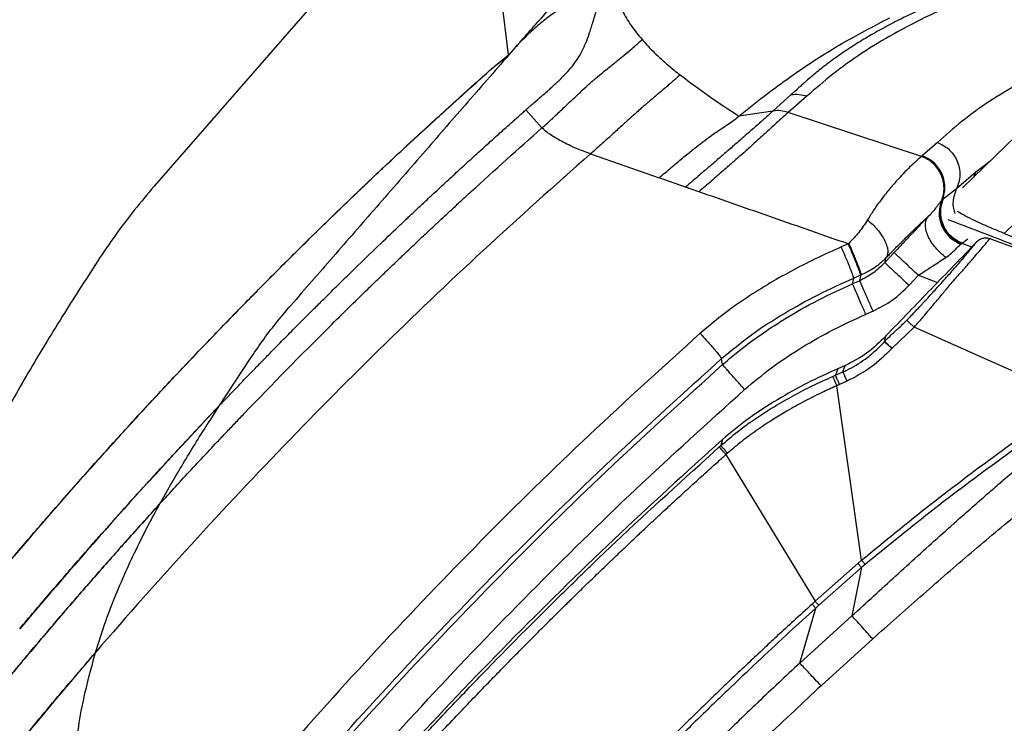
# Model space of a CAD drawing. Extents: x 943 to 1030, y 781 to 934.
# Drawn here: x 947 to 955, y 823 to 829 of the extents above; entities that cross this region are included whole.
import ezdxf

# ---------------------------------------------------------------- set-up
doc = ezdxf.new("R2010")
doc.units = 0
doc.header["$MEASUREMENT"] = 0
doc.layers.add('1', color=4, linetype='Continuous')

# ---------------------------------------------------------------- blocks, each defined once
blk = doc.blocks.new('2024 ARIA HL')
at = {"layer": '1', "color": 3, "linetype": 'Continuous', "lineweight": 25}
for p, q in [((8.3115, 24.9285), (7.5155, 31.5153)), ((8.0694, 26.9293), (5.3789, 23.8413)), ((8.3115, 24.9285), (8.0694, 26.9293)), ((8.1541, 24.7981), (8.3115, 24.9285)), ((8.1541, 24.7981), (8.3115, 24.9285)), ((8.3673, 24.9894), (8.313, 24.9273)), ((10.6504, 24.5999), (10.5002, 24.4653)), ((10.2171, 24.422), (10.3819, 24.5548)), ((10.779, 24.5865), (10.6246, 24.4519)), ((8.5876, 24.3241), (8.4545, 24.4733)), ((10.4975, 24.4628), (10.2171, 24.422)), ((11.727, 24.0877), (10.6246, 24.4519)), ((12.6005, 24.3475), (12.0678, 23.8271)), ((11.8589, 24.2032), (11.7339, 24.0938)), ((8.9886, 24.1085), (9.5564, 23.9104)), ((11.727, 24.0877), (11.7339, 24.0938)), ((12.2918, 24.0459), (12.1768, 23.9572)), ((12.1768, 23.9572), (12.0167, 23.8213)), ((12.1598, 23.9169), (12.1767, 23.9572)), ((9.775, 23.8341), (9.5564, 23.9104)), ((9.8845, 23.7959), (9.775, 23.8341)), ((12.0167, 23.8213), (11.9076, 23.7343)), ((11.8926, 23.7203), (11.9, 23.7277)), ((11.9, 23.7277), (11.9076, 23.7343)), ((12.112, 23.4033), (12.064, 23.369)), ((11.1223, 23.3642), (11.0641, 23.339)), ((11.1223, 23.3642), (11.1279, 23.3692)), ((12.0515, 23.3617), (12.0578, 23.3661)), ((12.064, 23.369), (12.0578, 23.3661)), ((12.1425, 23.3379), (12.064, 23.369)), ((11.5011, 23.2927), (11.4237, 23.2102)), ((11.4308, 23.2454), (11.4237, 23.2102)), ((11.1555, 23.0333), (11.1672, 23.0817)), ((11.2174, 23.0601), (11.1555, 23.0333)), ((11.2247, 23.1066), (11.1672, 23.0817)), ((11.2174, 23.0601), (11.2293, 23.1086)), ((11.2247, 23.1066), (11.2293, 23.1086)), ((11.7016, 23.1046), (11.6243, 23.0221)), ((11.7016, 23.1046), (11.859, 23.0446)), ((11.3263, 22.8078), (11.2651, 22.7813)), ((11.6656, 22.6754), (11.4843, 22.5006)), ((11.4203, 22.5544), (11.431, 22.6014)), ((11.4227, 22.5569), (11.4334, 22.604)), ((11.4335, 22.604), (11.431, 22.6014)), ((11.4203, 22.5544), (11.4227, 22.5569)), ((11.4843, 22.5006), (11.482, 22.4983)), ((5.9201, 22.0279), (6.1725, 22.4126)), ((10.0814, 22.3657), (10.0741, 22.4154)), ((11.0354, 22.332), (11.0159, 22.2784)), ((11.0968, 22.3587), (11.0354, 22.332)), ((11.0772, 22.3051), (11.0968, 22.3587)), ((10.9926, 22.2682), (11.0159, 22.2784)), ((11.0159, 22.2784), (11.0772, 22.3051)), ((11.0494, 22.2014), (11.0267, 22.1913)), ((11.11, 22.228), (11.0494, 22.2014)), ((10.0546, 21.6846), (10.0673, 21.696)), ((10.0802, 21.7461), (10.0673, 21.696)), ((10.1229, 21.633), (10.1101, 21.6216)), ((10.1101, 21.6216), (10.8478, 20.4079)), ((10.8478, 20.4079), (11.2017, 20.7214)), ((11.2017, 20.7213), (11.2323, 20.7474)), ((11.2616, 20.7127), (11.2309, 20.6868)), ((11.2309, 20.6868), (10.8778, 20.3748)), ((11.2309, 20.6868), (11.1516, 20.2873)), ((10.8478, 20.4079), (10.822, 20.3846)), ((10.8521, 20.3515), (10.8778, 20.3748)), ((10.7204, 19.8966), (10.8521, 20.3515)), ((11.1516, 20.2874), (10.7204, 19.8966)), ((11.3237, 20.0961), (10.8961, 19.7084))]:
    blk.add_line(p, q, dxfattribs=at)
at = {"layer": '1', "color": 3, "linetype": 'Continuous', "lineweight": 25, "flags": 128}
for points in [[(13.0282, 24.0525), (12.6049, 23.6391), (12.4125, 23.4512)], [(12.9908, 22.0879), (12.3282, 22.3817), (11.6656, 22.6755)], [(11.2323, 20.7474), (11.1295, 21.4694), (11.0267, 22.1913)]]:
    blk.add_lwpolyline(points, dxfattribs=at)
at = {"layer": '1', "color": 3, "linetype": 'Continuous', "lineweight": 25}
for points, knots in [([(14.6423, 25.9395), (14.5219, 25.9324), (14.2753, 25.9177), (14.01, 25.8903), (13.8357, 25.8688), (13.7532, 25.8579), (13.6705, 25.8463), (13.5877, 25.8339), (13.5049, 25.8208), (13.4221, 25.8068), (13.314, 25.7876), (13.179, 25.7617), (13.0607, 25.7366), (12.9821, 25.7189), (12.9445, 25.7102), (12.9067, 25.7013), (12.8687, 25.6922), (12.8304, 25.6828), (12.7919, 25.6731), (12.7434, 25.6606), (12.6827, 25.6446), (12.6293, 25.6299), (12.5924, 25.6195), (12.5743, 25.6143), (12.5557, 25.6089), (12.5368, 25.6034), (12.5176, 25.5978), (12.4981, 25.592), (12.4595, 25.5804), (12.4066, 25.5641), (12.3442, 25.5441), (12.2974, 25.5286), (12.264, 25.5174), (12.242, 25.5099), (12.2277, 25.505), (12.2203, 25.5024), (12.2176, 25.5015), (12.2167, 25.5011), (12.2164, 25.501), (12.2163, 25.501), (12.2162, 25.501), (12.2162, 25.501), (12.2162, 25.501), (12.2162, 25.5009), (12.2162, 25.5009), (12.1753, 25.4867), (12.0974, 25.4587), (11.9875, 25.4167), (11.8881, 25.3765), (11.797, 25.3377), (11.7064, 25.2973), (11.5975, 25.2461), (11.4736, 25.1837), (11.3427, 25.1123), (11.2405, 25.052), (11.1616, 25.0025), (11.1023, 24.9637), (11.0436, 24.9235), (10.9877, 24.8834), (10.9361, 24.8447), (10.8922, 24.8102), (10.8521, 24.7778), (10.8144, 24.7462), (10.7778, 24.7144), (10.7443, 24.6846), (10.7127, 24.6562), (10.6818, 24.6282), (10.6607, 24.6092), (10.6504, 24.5999)], [0, 0, 0, 0, 0.0659651, 0.1350683, 0.1510131, 0.1671165, 0.1833784, 0.1997993, 0.2163791, 0.2331182, 0.2500168, 0.2825494, 0.3169987, 0.324996, 0.3330901, 0.3412811, 0.3495689, 0.3579537, 0.3664354, 0.3750141, 0.3901539, 0.4071285, 0.4111914, 0.4153468, 0.4195948, 0.4239354, 0.4283686, 0.4328943, 0.4375127, 0.4552442, 0.4700517, 0.4819335, 0.4889241, 0.494268, 0.4979647, 0.4993152, 0.4997458, 0.4999036, 0.4999669, 0.4999936, 0.5000051, 0.5000101, 0.5000123, 0.5000132, 0.5000137, 0.500014, 0.5299873, 0.5579324, 0.5838464, 0.6077267, 0.6309854, 0.6581729, 0.6996252, 0.739518, 0.7784878, 0.7985377, 0.8190356, 0.8399812, 0.8613743, 0.8808319, 0.8989678, 0.9132634, 0.9292343, 0.9456945, 0.9597681, 0.9725897, 0.9867686, 1, 1, 1, 1]), ([(14.7464, 25.9076), (14.5418, 25.8951), (14.1327, 25.8699), (13.5662, 25.7917), (13.037, 25.6865), (12.55, 25.5538), (12.1373, 25.4079), (11.7891, 25.2565), (11.4962, 25.1054), (11.2295, 24.943), (10.9902, 24.7701), (10.8494, 24.6477), (10.779, 24.5865)], [0, 0, 0, 0, 0.112063, 0.224093, 0.336128, 0.448143, 0.560139, 0.648118, 0.736093, 0.824069, 0.91203, 1, 1, 1, 1]), ([(9.1633, 25.5773), (9.172, 25.5287), (9.1893, 25.4314), (9.2478, 25.2949), (9.3232, 25.1681), (9.3851, 25.0924), (9.416, 25.0545)], [0, 0, 0, 0, 0.249881, 0.499792, 0.749869, 1, 1, 1, 1]), ([(9.1486, 25.5635), (9.1378, 25.5555), (9.1175, 25.5404), (9.0736, 25.511), (9.0259, 25.4804), (8.9753, 25.4504), (8.9255, 25.4217), (8.8724, 25.3909), (8.8196, 25.3596), (8.7667, 25.3275), (8.7082, 25.2896), (8.6386, 25.2401), (8.5597, 25.1774), (8.4781, 25.1034), (8.4138, 25.0397), (8.3781, 25.0007), (8.3697, 24.9916)], [0, 0, 0, 0, 0.088728, 0.168015, 0.258058, 0.325015, 0.384521, 0.452108, 0.517465, 0.564824, 0.625179, 0.704859, 0.784434, 0.875276, 0.970909, 1, 1, 1, 1]), ([(8.5845, 24.5869), (8.6, 24.6001), (8.6253, 24.6218), (8.6622, 24.6545), (8.6945, 24.684), (8.7383, 24.7255), (8.7882, 24.7761), (8.8408, 24.8367), (8.8851, 24.8982), (8.9218, 24.9612), (8.9524, 25.029), (8.9752, 25.091), (8.9934, 25.1468), (9.0084, 25.1955), (9.024, 25.2474), (9.0396, 25.2986), (9.0559, 25.3488), (9.0735, 25.3994), (9.0922, 25.4486), (9.1087, 25.4867), (9.1198, 25.51), (9.1271, 25.5235), (9.1328, 25.5331), (9.1387, 25.5422), (9.1431, 25.5485), (9.147, 25.5538), (9.1505, 25.5585), (9.155, 25.5644), (9.1594, 25.5708), (9.1621, 25.5747), (9.1634, 25.5766)], [0, 0, 0, 0, 0.038819, 0.063571, 0.095802, 0.124904, 0.185166, 0.244819, 0.305665, 0.369222, 0.431965, 0.501921, 0.54312, 0.584552, 0.633082, 0.68161, 0.720528, 0.768338, 0.820951, 0.86265, 0.888925, 0.901824, 0.915463, 0.929855, 0.945014, 0.948502, 0.960254, 0.972625, 0.986391, 1, 1, 1, 1]), ([(8.3699, 24.9924), (8.4114, 25.0399), (8.4927, 25.1327), (8.6109, 25.2652), (8.7208, 25.3868), (8.7879, 25.4594), (8.8202, 25.4943)], [0, 0, 0, 0, 0.266676, 0.52216, 0.76986, 1, 1, 1, 1]), ([(15.7284, 25.3722), (15.5296, 25.3668), (15.1321, 25.356), (14.5789, 25.2997), (14.0604, 25.216), (13.5813, 25.1041), (13.1744, 24.9762), (12.8319, 24.8395), (12.5455, 24.7), (12.2873, 24.547), (12.0586, 24.3811), (11.9255, 24.2625), (11.8589, 24.2032)], [0, 0, 0, 0, 0.112081, 0.224144, 0.336129, 0.448111, 0.560138, 0.6481, 0.736036, 0.823997, 0.912001, 1, 1, 1, 1]), ([(10.3819, 24.5548), (10.4887, 24.6349), (10.7027, 24.7953), (11.0622, 25.0247), (11.3301, 25.1649), (11.4642, 25.2351)], [0, 0, 0, 0, 0.3323, 0.665824, 1, 1, 1, 1]), ([(8.5876, 24.3241), (8.5876, 24.3241), (8.5876, 24.3241), (8.5877, 24.3242), (8.5879, 24.3244), (8.603, 24.3377), (8.6325, 24.3641), (8.6748, 24.4028), (8.7165, 24.4416), (8.7602, 24.4828), (8.8084, 24.5286), (8.8579, 24.5756), (8.9121, 24.6267), (8.9714, 24.6807), (9.033, 24.7347), (9.0906, 24.783), (9.1525, 24.8325), (9.2123, 24.88), (9.275, 24.9316), (9.3277, 24.9763), (9.3759, 25.0186), (9.4024, 25.0423), (9.416, 25.0545)], [0, 0, 0, 0, 0.000005, 0.0000416, 0.0001412, 0.0005138, 0.0319571, 0.0629187, 0.0926341, 0.125011, 0.1635716, 0.2083763, 0.2500281, 0.308336, 0.3751527, 0.4376336, 0.5001148, 0.5998606, 0.6884528, 0.8093988, 0.9021479, 1, 1, 1, 1]), ([(9.416, 25.0545), (9.4323, 25.0362), (9.4648, 24.9997), (9.4994, 24.9651), (9.5167, 24.9478)], [0, 0, 0, 0, 0.500275, 1, 1, 1, 1]), ([(8.313, 24.9273), (8.1928, 24.7893), (7.9556, 24.5172), (7.5906, 24.0976), (7.2263, 23.6788), (6.8623, 23.2603), (6.6261, 22.9893), (6.5094, 22.8554)], [0, 0, 0, 0, 0.200011, 0.394562, 0.607087, 0.805922, 1, 1, 1, 1]), ([(9.5167, 24.9478), (9.5547, 24.9121), (9.6236, 24.8473), (9.6973, 24.7885), (9.7304, 24.7621)], [0, 0, 0, 0, 0.551493, 1, 1, 1, 1]), ([(3.9538, 20.4654), (4.0552, 20.5863), (4.2388, 20.8053), (4.525, 21.1366), (4.8014, 21.4508), (5.0924, 21.7742), (5.3784, 22.0856), (5.6732, 22.3993), (5.9661, 22.7049), (6.2602, 23.0057), (6.555, 23.3008), (6.8612, 23.6004), (7.118, 23.8466), (7.3258, 24.0426), (7.4656, 24.1735), (7.611, 24.3075), (7.7571, 24.4413), (7.9038, 24.5745), (8.0368, 24.6939), (8.1157, 24.764), (8.1541, 24.7981)], [0, 0, 0, 0, 0.078333, 0.141962, 0.21739, 0.286177, 0.358044, 0.427373, 0.500003, 0.568245, 0.636331, 0.707185, 0.780996, 0.813039, 0.849089, 0.876126, 0.911243, 0.947524, 0.974533, 1, 1, 1, 1]), ([(3.9538, 20.4654), (4.2137, 20.7719), (4.7343, 21.3857), (5.5507, 22.2771), (6.3926, 23.1456), (7.2582, 23.9894), (7.8556, 24.5287), (8.1541, 24.7981)], [0, 0, 0, 0, 0.199569, 0.399685, 0.600241, 0.800313, 1, 1, 1, 1]), ([(9.7304, 24.7621), (9.7201, 24.7531), (9.6989, 24.7344), (9.6671, 24.7067), (9.6347, 24.6787), (9.5967, 24.6462), (9.5585, 24.6139), (9.5204, 24.5818), (9.4929, 24.5585), (9.4696, 24.5387), (9.4465, 24.5189), (9.4223, 24.498), (9.3952, 24.4742), (9.3635, 24.4463), (9.3269, 24.4135), (9.2911, 24.3811), (9.254, 24.3472), (9.2186, 24.3149), (9.1759, 24.276), (9.1322, 24.2363), (9.0869, 24.1953), (9.0393, 24.1531), (9.0066, 24.1243), (8.9886, 24.1085)], [0, 0, 0, 0, 0.078569, 0.161798, 0.250008, 0.326274, 0.436556, 0.500043, 0.540714, 0.577485, 0.61019, 0.641548, 0.676038, 0.712283, 0.750192, 0.79018, 0.812602, 0.846088, 0.874909, 0.907811, 0.937649, 0.965744, 1, 1, 1, 1]), ([(9.7304, 24.7621), (9.8098, 24.7029), (9.9687, 24.5844), (10.1343, 24.4761), (10.2171, 24.422)], [0, 0, 0, 0, 0.499939, 1, 1, 1, 1]), ([(8.4545, 24.4733), (8.4764, 24.4929), (8.5196, 24.5311), (8.5632, 24.5685), (8.5845, 24.5869)], [0, 0, 0, 0, 0.509588, 1, 1, 1, 1]), ([(4.2671, 20.1802), (4.3066, 20.227), (4.3857, 20.3208), (4.5052, 20.4608), (4.6252, 20.6003), (4.7459, 20.7392), (4.8562, 20.8651), (4.9525, 20.974), (5.036, 21.068), (5.1257, 21.1683), (5.2167, 21.2692), (5.303, 21.3644), (5.3722, 21.4402), (5.428, 21.5011), (5.4794, 21.557), (5.5303, 21.6122), (5.5947, 21.6816), (5.6663, 21.7585), (5.7435, 21.841), (5.814, 21.9158), (5.8795, 21.9851), (5.944, 22.053), (6.0169, 22.1294), (6.1048, 22.221), (6.1819, 22.3008), (6.242, 22.3627), (6.2792, 22.4009), (6.3181, 22.4407), (6.3587, 22.4823), (6.4012, 22.5255), (6.4453, 22.5703), (6.4912, 22.6168), (6.5368, 22.6628), (6.5854, 22.7116), (6.6403, 22.7667), (6.707, 22.8333), (6.7857, 22.9115), (6.8765, 23.0011), (6.9706, 23.0935), (7.0979, 23.2175), (7.2454, 23.3598), (7.3717, 23.4803), (7.4415, 23.5464), (7.466, 23.5696), (7.4942, 23.5962), (7.5383, 23.6378), (7.6019, 23.6974), (7.6844, 23.7745), (7.7619, 23.8464), (7.8272, 23.9067), (7.8778, 23.9533), (7.9487, 24.0184), (8.0315, 24.094), (8.1257, 24.1794), (8.209, 24.2545), (8.282, 24.32), (8.3367, 24.3688), (8.3731, 24.4012), (8.4002, 24.4253), (8.4273, 24.4493), (8.4454, 24.4653), (8.4545, 24.4733)], [0, 0, 0, 0, 0.030653, 0.061306, 0.09196, 0.122613, 0.153267, 0.175585, 0.195284, 0.216105, 0.242808, 0.263213, 0.280304, 0.294079, 0.304539, 0.318213, 0.33161, 0.351874, 0.370696, 0.388077, 0.40327, 0.418351, 0.43488, 0.456035, 0.481816, 0.490295, 0.499175, 0.508456, 0.518139, 0.528223, 0.538709, 0.549596, 0.560884, 0.571068, 0.584018, 0.599734, 0.618214, 0.639459, 0.663468, 0.684148, 0.728284, 0.765899, 0.771436, 0.776311, 0.782766, 0.7908, 0.806615, 0.82633, 0.847228, 0.859475, 0.870766, 0.881613, 0.907568, 0.926804, 0.945201, 0.963596, 0.975833, 0.981875, 0.987917, 0.993958, 1, 1, 1, 1]), ([(10.4975, 24.4628), (10.4799, 24.4469), (10.4448, 24.4152), (10.3906, 24.3666), (10.3333, 24.316), (10.2714, 24.2618), (10.2129, 24.211), (10.1436, 24.151), (10.0635, 24.0819), (9.977, 24.0074), (9.8788, 23.9231), (9.8096, 23.8638), (9.775, 23.8341)], [0, 0, 0, 0, 0.166787, 0.333566, 0.500302, 0.583675, 0.667021, 0.750306, 0.812762, 0.875171, 0.937569, 1, 1, 1, 1]), ([(10.6246, 24.4519), (10.6063, 24.4357), (10.5696, 24.4032), (10.5125, 24.3506), (10.4523, 24.2951), (10.3877, 24.2362), (10.3272, 24.1817), (10.2561, 24.1183), (10.1747, 24.0467), (10.0875, 23.9706), (9.9889, 23.8854), (9.9193, 23.8258), (9.8845, 23.7959)], [0, 0, 0, 0, 0.166784, 0.33356, 0.500286, 0.583656, 0.667002, 0.750287, 0.812744, 0.875162, 0.937567, 1, 1, 1, 1]), ([(10.4975, 24.4628), (10.498, 24.4632), (10.4989, 24.464), (10.4998, 24.4649), (10.5002, 24.4653)], [0, 0, 0, 0, 0.5, 1, 1, 1, 1]), ([(10.6246, 24.4519), (10.6042, 24.4577), (10.5633, 24.4694), (10.5213, 24.4667), (10.5002, 24.4653)], [0, 0, 0, 0, 0.5, 1, 1, 1, 1]), ([(9.5564, 23.9104), (9.5901, 23.9393), (9.6576, 23.9972), (9.7536, 24.0773), (9.8359, 24.144), (9.9087, 24.201), (9.9688, 24.2459), (10.0176, 24.2807), (10.0685, 24.3155), (10.1157, 24.3465), (10.1633, 24.3787), (10.1992, 24.4075), (10.2171, 24.422)], [0, 0, 0, 0, 0.062416, 0.124774, 0.187149, 0.249594, 0.332886, 0.416248, 0.499634, 0.666411, 0.83321, 1, 1, 1, 1]), ([(3.8706, 19.4006), (3.8804, 19.4128), (3.9, 19.437), (3.9294, 19.4734), (3.9589, 19.5098), (3.9885, 19.5461), (4.0181, 19.5823), (4.0478, 19.6186), (4.0697, 19.6454), (4.0881, 19.6678), (4.1065, 19.6901), (4.1274, 19.7156), (4.1473, 19.7397), (4.1631, 19.7588), (4.1805, 19.7799), (4.1995, 19.8028), (4.2201, 19.8276), (4.2423, 19.8543), (4.2606, 19.8763), (4.2798, 19.8994), (4.3042, 19.9286), (4.3833, 20.0232), (4.4944, 20.1547), (4.6404, 20.3257), (4.7838, 20.4918), (4.9505, 20.6828), (5.1486, 20.9066), (5.3805, 21.1643), (5.6364, 21.4436), (5.826, 21.6465), (5.938, 21.7651), (5.9745, 21.8037), (6.0115, 21.8426), (6.0489, 21.8819), (6.0867, 21.9216), (6.3441, 22.1905), (6.6956, 22.5483), (7.0539, 22.9004), (7.1876, 23.03), (7.2292, 23.0704), (7.2709, 23.1106), (7.3127, 23.1508), (7.3545, 23.1909), (7.3994, 23.2338), (7.4538, 23.2857), (7.5245, 23.3529), (7.5934, 23.4179), (7.655, 23.4758), (7.7038, 23.5215), (7.7563, 23.5706), (7.8126, 23.623), (7.8727, 23.6787), (7.9366, 23.7376), (8.1734, 23.9553), (8.3919, 24.1499), (8.5876, 24.3241)], [0, 0, 0, 0, 0.006855, 0.01371, 0.020567, 0.027425, 0.034283, 0.041143, 0.048002, 0.049512, 0.053863, 0.060717, 0.063987, 0.06762, 0.071616, 0.075976, 0.080699, 0.085785, 0.091234, 0.093279, 0.099005, 0.107921, 0.147487, 0.174628, 0.206762, 0.243888, 0.286008, 0.338109, 0.396259, 0.452443, 0.460149, 0.467935, 0.475801, 0.483748, 0.491775, 0.499883, 0.647311, 0.712171, 0.720663, 0.729156, 0.737648, 0.74614, 0.754633, 0.763125, 0.773407, 0.787691, 0.805977, 0.81504, 0.824838, 0.835371, 0.846641, 0.858645, 0.871386, 0.884863, 1, 1, 1, 1]), ([(8.9886, 24.1085), (8.9497, 24.123), (8.8652, 24.1545), (8.749, 24.2122), (8.6464, 24.2708), (8.6069, 24.3066), (8.5876, 24.3241)], [0, 0, 0, 0, 0.231511, 0.502384, 0.756235, 1, 1, 1, 1]), ([(11.8589, 24.2032), (11.8908, 24.1878), (11.9406, 24.1638), (11.9915, 24.1071), (12.0227, 24.0544), (12.0416, 23.9949), (12.0466, 23.9335), (12.0389, 23.8742), (12.0239, 23.8386), (12.0167, 23.8213)], [0, 0, 0, 0, 0.22532, 0.351015, 0.482292, 0.616121, 0.749102, 0.877961, 1, 1, 1, 1]), ([(8.9886, 24.1085), (8.6914, 23.8442), (8.0973, 23.3158), (7.2353, 22.4913), (6.3963, 21.644), (5.5828, 20.7724), (4.7947, 19.8779), (4.035, 18.9592), (3.5434, 18.3348), (3.2976, 18.0225)], [0, 0, 0, 0, 0.142974, 0.285852, 0.428746, 0.571573, 0.714347, 0.857177, 1, 1, 1, 1]), ([(11.727, 24.0877), (11.7115, 24.0743), (11.6807, 24.0474), (11.6332, 24.003), (11.5821, 23.9517), (11.5254, 23.8908), (11.4727, 23.8304), (11.4222, 23.7682), (11.3796, 23.7123), (11.3324, 23.646), (11.2977, 23.5903), (11.2803, 23.5624)], [0, 0, 0, 0, 0.166729, 0.333452, 0.500152, 0.625166, 0.750132, 0.812635, 0.875125, 0.937584, 1, 1, 1, 1]), ([(11.8926, 23.7203), (11.8987, 23.7379), (11.9111, 23.773), (11.9155, 23.8294), (11.9089, 23.8856), (11.8909, 23.9395), (11.8624, 23.9887), (11.8245, 24.0312), (11.7791, 24.0658), (11.7443, 24.0804), (11.727, 24.0877)], [0, 0, 0, 0, 0.125, 0.25, 0.375, 0.5, 0.625, 0.75, 0.875, 1, 1, 1, 1]), ([(11.9, 23.7277), (11.906, 23.7451), (11.9184, 23.7807), (11.9225, 23.8388), (11.9146, 23.8979), (11.894, 23.9543), (11.8625, 24.0037), (11.8125, 24.0568), (11.7647, 24.0793), (11.7339, 24.0938)], [0, 0, 0, 0, 0.124069, 0.254056, 0.387294, 0.520688, 0.651119, 0.775865, 1, 1, 1, 1]), ([(5.3789, 23.8413), (5.3239, 23.7758), (5.213, 23.6438), (5.0572, 23.4381), (4.9608, 23.2953), (4.9129, 23.2244)], [0, 0, 0, 0, 0.331972, 0.668489, 1, 1, 1, 1]), ([(12.0167, 23.8213), (12.0043, 23.787), (11.9853, 23.7342), (11.9883, 23.6623), (11.9985, 23.6293), (12.0029, 23.6152)], [0, 0, 0, 0, 0.512926, 0.791889, 1, 1, 1, 1]), ([(11.8926, 23.7203), (11.8885, 23.7158), (11.8804, 23.7071), (11.8667, 23.6899), (11.8478, 23.6659), (11.8233, 23.6338), (11.7959, 23.604), (11.783, 23.59)], [0, 0, 0, 0, 0.171964, 0.338594, 0.500268, 0.76569, 1, 1, 1, 1]), ([(11.8926, 23.7203), (11.8831, 23.6874), (11.8686, 23.6367), (11.8774, 23.5644), (11.8948, 23.5099), (11.9237, 23.46), (11.9719, 23.4037), (12.0201, 23.3782), (12.0515, 23.3617)], [0, 0, 0, 0, 0.238977, 0.368052, 0.5, 0.631948, 0.761023, 1, 1, 1, 1]), ([(12.0578, 23.3661), (12.0264, 23.3825), (11.978, 23.4077), (11.9298, 23.4642), (11.901, 23.5145), (11.8838, 23.5695), (11.8754, 23.6427), (11.8903, 23.6942), (11.9, 23.7277)], [0, 0, 0, 0, 0.238956, 0.368039, 0.5, 0.631961, 0.761044, 1, 1, 1, 1]), ([(12.064, 23.369), (12.0323, 23.3852), (11.9836, 23.4103), (11.9352, 23.4672), (11.9065, 23.518), (11.8896, 23.5738), (11.8818, 23.648), (11.8975, 23.7003), (11.9076, 23.7343)], [0, 0, 0, 0, 0.238834, 0.36796, 0.5, 0.63204, 0.761166, 1, 1, 1, 1]), ([(12.4125, 23.4512), (12.381, 23.4639), (12.318, 23.4894), (12.2277, 23.5285), (12.1448, 23.5671), (12.0741, 23.6027), (12.0391, 23.6234), (12.0229, 23.633)], [0, 0, 0, 0, 0.205496, 0.410903, 0.617296, 0.823549, 1, 1, 1, 1]), ([(11.2803, 23.5624), (11.2579, 23.5276), (11.2156, 23.4617), (11.156, 23.3989), (11.1279, 23.3692)], [0, 0, 0, 0, 0.527709, 1, 1, 1, 1]), ([(11.2803, 23.5624), (11.2942, 23.5507), (11.3231, 23.5264), (11.3631, 23.4833), (11.3989, 23.436), (11.4267, 23.3871), (11.4441, 23.3408), (11.45, 23.3005), (11.446, 23.2677), (11.4357, 23.2527), (11.4308, 23.2454)], [0, 0, 0, 0, 0.11452, 0.2375656, 0.3670338, 0.4999715, 0.6329133, 0.7623931, 0.885457, 1, 1, 1, 1]), ([(11.783, 23.59), (11.7793, 23.5867), (11.77, 23.5784), (11.7546, 23.5646), (11.7381, 23.5496), (11.7231, 23.5358), (11.7067, 23.5205), (11.6886, 23.5035), (11.6675, 23.4834), (11.6465, 23.4632), (11.6241, 23.4414), (11.5988, 23.4166), (11.5739, 23.3918), (11.5453, 23.3631), (11.52, 23.3374), (11.4963, 23.3132), (11.4767, 23.2931), (11.4554, 23.2711), (11.4387, 23.2536), (11.4308, 23.2454)], [0, 0, 0, 0, 0.056945, 0.142856, 0.226023, 0.285662, 0.338338, 0.428346, 0.49269, 0.5604, 0.632867, 0.690613, 0.760962, 0.81123, 0.874061, 0.90545, 0.932878, 0.968538, 1, 1, 1, 1]), ([(11.783, 23.59), (11.7613, 23.5675), (11.7181, 23.5224), (11.6476, 23.4482), (11.575, 23.3714), (11.5257, 23.319), (11.5011, 23.2927)], [0, 0, 0, 0, 0.251207, 0.501478, 0.750301, 1, 1, 1, 1]), ([(11.929, 23.2528), (11.9145, 23.2643), (11.8844, 23.2881), (11.843, 23.332), (11.8064, 23.3813), (11.7786, 23.4332), (11.7621, 23.4835), (11.7582, 23.5278), (11.7648, 23.5644), (11.7771, 23.5817), (11.783, 23.59)], [0, 0, 0, 0, 0.114048, 0.236991, 0.36667, 0.5, 0.63333, 0.763009, 0.885952, 1, 1, 1, 1]), ([(22.6255, 14.0928), (22.5702, 14.2022), (22.4038, 14.5315), (22.0997, 15.067), (21.7151, 15.6987), (21.2928, 16.3345), (20.8319, 16.9726), (20.3302, 17.6099), (19.8027, 18.2261), (19.2449, 18.8257), (18.6566, 19.4068), (18.0381, 19.9679), (17.3965, 20.5023), (16.71, 21.0263), (15.9771, 21.5353), (15.1968, 22.0246), (14.3892, 22.4802), (13.5549, 22.8986), (12.74, 23.2644), (12.1978, 23.4692), (11.9485, 23.5634)], [0, 0, 0, 0, 0.025194, 0.075817, 0.126458, 0.177081, 0.232537, 0.288041, 0.343546, 0.399002, 0.456085, 0.513222, 0.570359, 0.627443, 0.690456, 0.753505, 0.816518, 0.880848, 0.945215, 1, 1, 1, 1]), ([(12.1862, 23.3832), (12.0607, 23.2533), (11.8097, 22.9937), (11.5589, 22.7339), (11.4335, 22.604)], [0, 0, 0, 0, 0.500031, 1, 1, 1, 1]), ([(11.6057, 22.7326), (11.632, 22.7599), (11.6626, 22.7918), (11.6961, 22.8275), (11.7085, 22.8408), (11.7173, 22.8503), (11.7282, 22.862), (11.7401, 22.8749), (11.7666, 22.9035), (11.8006, 22.9402), (11.8406, 22.984), (11.8828, 23.0304), (11.9253, 23.0775), (11.9644, 23.1216), (11.9987, 23.1607), (12.0297, 23.1964), (12.0583, 23.2296), (12.0846, 23.2605), (12.1075, 23.2877), (12.1286, 23.313), (12.1485, 23.3372), (12.1677, 23.3606), (12.1802, 23.3758), (12.1862, 23.3832)], [0, 0, 0, 0, 0.062411, 0.072749, 0.083151, 0.09361, 0.095321, 0.111237, 0.124754, 0.16644, 0.207192, 0.249699, 0.312264, 0.374646, 0.437115, 0.499702, 0.569015, 0.640638, 0.710763, 0.77586, 0.851231, 0.928545, 1, 1, 1, 1]), ([(11.6656, 22.6755), (11.6741, 22.6848), (11.6919, 22.7041), (11.7186, 22.7346), (11.7443, 22.7646), (11.7693, 22.7943), (11.7943, 22.824), (11.8219, 22.8569), (11.854, 22.8954), (11.887, 22.9347), (11.9192, 22.9729), (11.9505, 23.0103), (11.9861, 23.0521), (12.0244, 23.0961), (12.0599, 23.1361), (12.0909, 23.1708), (12.1312, 23.217), (12.176, 23.2703), (12.2195, 23.3201), (12.2586, 23.3667), (12.2817, 23.394), (12.2942, 23.4087)], [0, 0, 0, 0, 0.019306, 0.04014, 0.062406, 0.08052, 0.101295, 0.124701, 0.151482, 0.18723, 0.218447, 0.249638, 0.289701, 0.342947, 0.399191, 0.448973, 0.499653, 0.624687, 0.749723, 0.864893, 1, 1, 1, 1]), ([(12.1862, 23.3832), (12.1955, 23.391), (12.2116, 23.4044), (12.2405, 23.4134), (12.2677, 23.4159), (12.2854, 23.4111), (12.2942, 23.4087)], [0, 0, 0, 0, 0.308339, 0.532743, 0.766668, 1, 1, 1, 1]), ([(12.2942, 23.4087), (12.3639, 23.3831), (12.4977, 23.3339), (12.6931, 23.2589), (12.8806, 23.1835), (13.0382, 23.1166), (13.1694, 23.0584), (13.2756, 23.0096), (13.3817, 22.9591), (13.4814, 22.91), (13.5937, 22.8528), (13.7056, 22.7927), (13.7889, 22.7481), (13.8234, 22.7296)], [0, 0, 0, 0, 0.132941, 0.2553874, 0.3747631, 0.4948781, 0.562108, 0.6318636, 0.7041205, 0.7725466, 0.8308447, 0.9298633, 1, 1, 1, 1]), ([(12.4125, 23.4512), (12.7176, 23.325), (13.3279, 23.0724), (14.2182, 22.6358), (15.0942, 22.1543), (15.951, 21.6234), (16.7863, 21.0447), (17.537, 20.4653), (18.2078, 19.8956), (18.8047, 19.3447), (19.3786, 18.7698), (19.9334, 18.1661), (20.4674, 17.5336), (20.9791, 16.8727), (21.4624, 16.1908), (21.8904, 15.529), (22.2683, 14.8919), (22.601, 14.2822), (22.9141, 13.661), (23.1043, 13.2374), (23.1994, 13.0256)], [0, 0, 0, 0, 0.064413, 0.128867, 0.19328, 0.259251, 0.325267, 0.391239, 0.443947, 0.496701, 0.549455, 0.602164, 0.656412, 0.71071, 0.765008, 0.819257, 0.864328, 0.909399, 0.9547, 1, 1, 1, 1]), ([(11.0641, 23.339), (10.9922, 23.3068), (10.8505, 23.2435), (10.6466, 23.139), (10.4486, 23.0269), (10.257, 22.9049), (10.0706, 22.7719), (9.9551, 22.6737), (9.8975, 22.6248)], [0, 0, 0, 0, 0.172189, 0.338882, 0.500396, 0.668967, 0.834984, 1, 1, 1, 1]), ([(11.1672, 23.0817), (11.166, 23.087), (11.1637, 23.0976), (11.1403, 23.158), (11.106, 23.2415), (11.0781, 23.3065), (11.0641, 23.339)], [0, 0, 0, 0, 0.25, 0.5, 0.75, 1, 1, 1, 1]), ([(11.2247, 23.1066), (11.2237, 23.1114), (11.2222, 23.1189), (11.2099, 23.1521), (11.1968, 23.1856), (11.1804, 23.2262), (11.1562, 23.2848), (11.1357, 23.3329), (11.1223, 23.3642)], [0, 0, 0, 0, 0.239863, 0.368621, 0.5, 0.631378, 0.760137, 1, 1, 1, 1]), ([(11.2293, 23.1086), (11.2285, 23.1135), (11.2273, 23.1212), (11.2153, 23.155), (11.2025, 23.1889), (11.1861, 23.2301), (11.162, 23.2893), (11.1413, 23.3377), (11.1279, 23.3692)], [0, 0, 0, 0, 0.239726, 0.3685196, 0.4999702, 0.6314252, 0.7602312, 1, 1, 1, 1]), ([(11.929, 23.2528), (11.945, 23.2641), (11.9763, 23.2864), (12.0202, 23.3309), (12.039, 23.3494), (12.0515, 23.3617)], [0, 0, 0, 0, 0.25986, 0.510434, 1, 1, 1, 1]), ([(4.9129, 23.2244), (4.861, 23.1439), (4.7623, 22.991), (4.6163, 22.7599), (4.4762, 22.5326), (4.3377, 22.3002), (4.2038, 22.0657), (4.0748, 21.8291), (3.9939, 21.6687), (3.9539, 21.5893)], [0, 0, 0, 0, 0.1515021, 0.2879499, 0.4322957, 0.5739429, 0.7157934, 0.8594552, 1, 1, 1, 1]), ([(11.4308, 23.2454), (11.4308, 23.2454), (11.4308, 23.2454), (11.4307, 23.2453), (11.4303, 23.2449), (11.4284, 23.243), (11.4212, 23.2354), (11.3929, 23.2078), (11.3469, 23.1717), (11.3032, 23.1454), (11.2847, 23.1353), (11.2833, 23.1346), (11.2785, 23.132), (11.2606, 23.1226), (11.2431, 23.1148), (11.2293, 23.1086)], [0, 0, 0, 0, 0.0001861, 0.000559, 0.0019156, 0.007634, 0.0334668, 0.1318468, 0.499476, 0.7495762, 0.7502697, 0.7551853, 0.7683351, 0.8170015, 1, 1, 1, 1]), ([(11.7016, 23.1046), (11.6767, 23.128), (11.6383, 23.164), (11.592, 23.2074), (11.5601, 23.2373), (11.5342, 23.2616), (11.5089, 23.2854), (11.5042, 23.2898), (11.5011, 23.2927)], [0, 0, 0, 0, 0.239715, 0.368526, 0.5, 0.631473, 0.760284, 1, 1, 1, 1]), ([(11.7016, 23.1046), (11.7417, 23.1309), (11.821, 23.183), (11.8932, 23.2297), (11.929, 23.2528)], [0, 0, 0, 0, 0.504768, 1, 1, 1, 1]), ([(11.4237, 23.2102), (11.392, 23.1789), (11.3307, 23.1185), (11.2543, 23.0791), (11.2174, 23.0601)], [0, 0, 0, 0, 0.517635, 1, 1, 1, 1]), ([(11.4237, 23.2102), (11.4268, 23.2073), (11.4315, 23.2029), (11.4568, 23.1791), (11.4827, 23.1549), (11.5146, 23.1249), (11.5609, 23.0815), (11.5993, 23.0456), (11.6242, 23.0222)], [0, 0, 0, 0, 0.239715, 0.368525, 0.499998, 0.631471, 0.760283, 1, 1, 1, 1]), ([(10.0741, 22.4154), (10.1549, 22.4825), (10.3177, 22.6177), (10.5871, 22.7904), (10.8702, 22.9473), (11.0679, 23.0368), (11.1672, 23.0817)], [0, 0, 0, 0, 0.244883, 0.493627, 0.745603, 1, 1, 1, 1]), ([(11.3263, 22.8078), (11.3129, 22.8389), (11.2851, 22.9034), (11.2489, 22.9871), (11.2234, 23.0461), (11.2193, 23.0555), (11.2174, 23.0601)], [0, 0, 0, 0, 0.240593, 0.5, 0.759407, 1, 1, 1, 1]), ([(10.0814, 22.3657), (10.136, 22.4122), (10.2447, 22.5048), (10.4178, 22.6298), (10.6249, 22.7639), (10.8692, 22.9024), (11.0602, 22.9897), (11.1555, 23.0333)], [0, 0, 0, 0, 0.169421, 0.337319, 0.504044, 0.752447, 1, 1, 1, 1]), ([(11.1555, 23.0333), (11.1576, 23.0284), (11.1618, 23.0188), (11.1873, 22.9601), (11.223, 22.878), (11.251, 22.8135), (11.2651, 22.7813)], [0, 0, 0, 0, 0.25, 0.5, 0.75, 1, 1, 1, 1]), ([(11.3263, 22.8078), (11.3814, 22.8359), (11.4917, 22.892), (11.58, 22.9788), (11.6242, 23.0222)], [0, 0, 0, 0, 0.499503, 1, 1, 1, 1]), ([(6.1725, 22.4126), (6.2061, 22.462), (6.2739, 22.5617), (6.3862, 22.7101), (6.4677, 22.8063), (6.5094, 22.8554)], [0, 0, 0, 0, 0.324616, 0.655044, 1, 1, 1, 1]), ([(10.2639, 22.1601), (10.3374, 22.2215), (10.4887, 22.3481), (10.7355, 22.51), (10.9951, 22.6578), (11.1744, 22.7398), (11.2651, 22.7813)], [0, 0, 0, 0, 0.2428945, 0.499999, 0.7472809, 1, 1, 1, 1]), ([(11.4227, 22.5569), (11.4331, 22.5677), (11.4569, 22.5926), (11.4927, 22.6265), (11.5323, 22.6627), (11.5694, 22.6964), (11.5944, 22.7213), (11.6057, 22.7326)], [0, 0, 0, 0, 0.176717, 0.4076097, 0.5830038, 0.8117918, 1, 1, 1, 1]), ([(11.6058, 22.7327), (11.6072, 22.7315), (11.61, 22.7291), (11.6236, 22.7161), (11.6428, 22.6977), (11.6581, 22.6827), (11.6656, 22.6755)], [0, 0, 0, 0, 0.242988, 0.499992, 0.757001, 1, 1, 1, 1]), ([(9.8975, 22.6247), (9.5895, 22.3463), (8.9734, 21.7894), (8.0841, 20.9168), (7.2225, 20.0177), (6.3889, 19.0924), (5.8591, 18.4534), (5.5942, 18.1339)], [0, 0, 0, 0, 0.20008, 0.400142, 0.60015, 0.800041, 1, 1, 1, 1]), ([(9.8975, 22.6248), (9.9197, 22.5996), (9.9657, 22.5474), (10.0245, 22.4787), (10.0654, 22.4292), (10.0713, 22.4199), (10.0741, 22.4154)], [0, 0, 0, 0, 0.240776, 0.499996, 0.759218, 1, 1, 1, 1]), ([(11.431, 22.6014), (11.3815, 22.5523), (11.2826, 22.4542), (11.1587, 22.3905), (11.0968, 22.3587)], [0, 0, 0, 0, 0.5002727, 1, 1, 1, 1]), ([(11.0772, 22.3051), (11.0881, 22.31), (11.1529, 22.3393), (11.2443, 22.3959), (11.3351, 22.4701), (11.3868, 22.5191), (11.4113, 22.5449), (11.4203, 22.5544)], [0, 0, 0, 0, 0.084439, 0.499709, 0.749795, 0.908004, 1, 1, 1, 1]), ([(11.482, 22.4983), (11.4268, 22.4438), (11.3164, 22.335), (11.1788, 22.2637), (11.11, 22.228)], [0, 0, 0, 0, 0.500239, 1, 1, 1, 1]), ([(11.482, 22.4983), (11.4741, 22.5057), (11.4576, 22.5209), (11.4374, 22.5394), (11.4234, 22.552), (11.4213, 22.5536), (11.4203, 22.5544)], [0, 0, 0, 0, 0.24232, 0.5, 0.75768, 1, 1, 1, 1]), ([(11.4227, 22.5569), (11.4237, 22.5561), (11.4258, 22.5545), (11.4398, 22.5419), (11.46, 22.5234), (11.4764, 22.5081), (11.4844, 22.5007)], [0, 0, 0, 0, 0.2423607, 0.5000539, 0.7577175, 1, 1, 1, 1]), ([(5.8043, 17.9597), (6.0672, 18.2768), (6.5929, 18.9109), (7.4201, 19.8291), (8.275, 20.7212), (9.1573, 21.5869), (9.7685, 22.1392), (10.0741, 22.4154)], [0, 0, 0, 0, 0.2, 0.399914, 0.599925, 0.799965, 1, 1, 1, 1]), ([(5.8292, 17.9245), (6.091, 18.2405), (6.6147, 18.8727), (7.4386, 19.788), (8.29, 20.6772), (9.1685, 21.5399), (9.7771, 22.0903), (10.0815, 22.3656)], [0, 0, 0, 0, 0.2000305, 0.4000578, 0.600074, 0.7999962, 1, 1, 1, 1]), ([(11.0354, 22.332), (10.95, 22.2931), (10.7794, 22.2154), (10.5339, 22.0778), (10.297, 21.9255), (10.1525, 21.8059), (10.0802, 21.7461)], [0, 0, 0, 0, 0.250029, 0.50003, 0.750058, 1, 1, 1, 1]), ([(10.2639, 22.16), (10.2413, 22.1855), (10.2065, 22.2248), (10.1644, 22.2721), (10.1354, 22.3048), (10.1119, 22.3313), (10.0888, 22.3574), (10.0844, 22.3624), (10.0815, 22.3656)], [0, 0, 0, 0, 0.239772, 0.368565, 0.500004, 0.631443, 0.760234, 1, 1, 1, 1]), ([(10.0673, 21.696), (10.1135, 21.7353), (10.1913, 21.8017), (10.3379, 21.9097), (10.4904, 22.0097), (10.6654, 22.1096), (10.8273, 22.193), (10.9375, 22.2431), (10.9926, 22.2682)], [0, 0, 0, 0, 0.166646, 0.28071, 0.499964, 0.667248, 0.834012, 1, 1, 1, 1]), ([(10.9926, 22.2682), (10.9932, 22.2669), (10.9944, 22.2643), (11.0021, 22.2469), (11.0133, 22.2218), (11.0223, 22.2013), (11.0267, 22.1913)], [0, 0, 0, 0, 0.242366, 0.499999, 0.757632, 1, 1, 1, 1]), ([(11.0494, 22.2014), (11.0451, 22.2113), (11.0361, 22.2319), (11.0251, 22.257), (11.0175, 22.2745), (11.0164, 22.2771), (11.0159, 22.2784)], [0, 0, 0, 0, 0.242379, 0.5, 0.757621, 1, 1, 1, 1]), ([(11.0772, 22.3051), (11.0777, 22.3038), (11.0787, 22.3011), (11.0861, 22.2836), (11.0968, 22.2585), (11.1057, 22.238), (11.11, 22.228)], [0, 0, 0, 0, 0.2424083, 0.5, 0.7575917, 1, 1, 1, 1]), ([(6.0425, 17.7511), (6.3024, 18.0649), (6.8223, 18.6925), (7.6403, 19.6012), (8.4855, 20.4839), (9.3577, 21.3404), (9.9618, 21.8868), (10.2639, 22.16)], [0, 0, 0, 0, 0.200056, 0.400045, 0.600098, 0.80003, 1, 1, 1, 1]), ([(11.0267, 22.1913), (10.9856, 22.1727), (10.8888, 22.1287), (10.7458, 22.0561), (10.6085, 21.9793), (10.4829, 21.9026), (10.3628, 21.8224), (10.2393, 21.732), (10.1616, 21.6659), (10.1229, 21.633)], [0, 0, 0, 0, 0.12708, 0.299165, 0.450998, 0.569512, 0.713156, 0.857192, 1, 1, 1, 1]), ([(11.2323, 20.7474), (11.422, 20.9038), (11.8013, 21.2165), (12.3926, 21.6571), (12.7914, 21.9443), (12.9908, 22.0879)], [0, 0, 0, 0, 0.3333731, 0.6666978, 1, 1, 1, 1]), ([(5.9201, 22.0279), (5.6362, 21.7245), (5.0714, 21.121), (4.5342, 20.4927), (4.2671, 20.1801)], [0, 0, 0, 0, 0.502652, 1, 1, 1, 1]), ([(5.427, 21.2146), (5.4556, 21.2654), (5.5142, 21.3697), (5.607, 21.5274), (5.7053, 21.6893), (5.8097, 21.8564), (5.8825, 21.9694), (5.9201, 22.0279)], [0, 0, 0, 0, 0.185266, 0.380753, 0.578583, 0.782163, 1, 1, 1, 1]), ([(11.1517, 20.2873), (11.2119, 20.3424), (11.3325, 20.4527), (11.5138, 20.6181), (11.6959, 20.7833), (11.8789, 20.9481), (12.0457, 21.0968), (12.1783, 21.2137), (12.2835, 21.3056), (12.3859, 21.3944), (12.5107, 21.5016), (12.6486, 21.6183), (12.7958, 21.7408), (12.9323, 21.8524), (13.0477, 21.9451), (13.1123, 21.9962), (13.1381, 22.0166)], [0, 0, 0, 0, 0.092936, 0.186079, 0.279401, 0.372876, 0.466476, 0.533921, 0.574196, 0.625626, 0.688223, 0.761624, 0.83139, 0.906285, 0.962491, 1, 1, 1, 1]), ([(13.022, 22.0445), (12.8224, 21.9014), (12.4235, 21.6156), (11.8318, 21.1776), (11.4516, 20.8676), (11.2616, 20.7127)], [0, 0, 0, 0, 0.333626, 0.666886, 1, 1, 1, 1]), ([(11.3238, 20.0961), (11.4552, 20.2132), (11.7166, 20.4461), (12.1127, 20.7889), (12.5116, 21.1242), (12.9148, 21.4524), (13.1891, 21.6637), (13.3262, 21.7693)], [0, 0, 0, 0, 0.202199, 0.402516, 0.602023, 0.801116, 1, 1, 1, 1]), ([(5.8971, 17.3297), (6.0975, 17.5727), (6.4984, 18.0586), (6.9687, 18.5939), (7.2905, 18.9502), (7.4253, 19.0973), (7.5352, 19.2162), (7.6311, 19.3193), (7.7573, 19.4539), (7.9076, 19.6123), (8.0789, 19.7906), (8.2681, 19.9849), (8.4838, 20.2029), (8.6538, 20.3717), (8.7662, 20.4822), (8.812, 20.5269), (8.8556, 20.5695), (8.8994, 20.612), (8.9432, 20.6545), (9.0414, 20.7493), (9.4063, 21.0987), (9.766, 21.4238), (10.0546, 21.6846)], [0, 0, 0, 0, 0.156753, 0.313564, 0.35464, 0.395718, 0.412895, 0.435189, 0.465802, 0.504737, 0.543871, 0.588877, 0.639752, 0.696496, 0.708098, 0.718219, 0.72834, 0.73846, 0.748581, 0.758701, 0.80641, 1, 1, 1, 1]), ([(10.0802, 21.7461), (9.7788, 21.4725), (9.1761, 20.9252), (8.3062, 20.0679), (7.4639, 19.1837), (6.7777, 18.423), (6.3836, 17.9481), (6.2494, 17.7864)], [0, 0, 0, 0, 0.221429, 0.442857, 0.664285, 0.885712, 1, 1, 1, 1]), ([(10.1101, 21.6216), (10.1029, 21.6298), (10.0879, 21.6467), (10.0697, 21.6673), (10.0572, 21.6816), (10.0554, 21.6836), (10.0546, 21.6846)], [0, 0, 0, 0, 0.242282, 0.5, 0.757718, 1, 1, 1, 1]), ([(10.1229, 21.633), (10.1157, 21.6411), (10.1007, 21.658), (10.0825, 21.6787), (10.07, 21.6929), (10.0682, 21.695), (10.0673, 21.696)], [0, 0, 0, 0, 0.24228, 0.5, 0.75772, 1, 1, 1, 1]), ([(5.9612, 17.2753), (6.0569, 17.3921), (6.246, 17.623), (6.5315, 17.9612), (6.8138, 18.2885), (7.0929, 18.6047), (7.3685, 18.9102), (7.6403, 19.205), (7.9034, 19.4843), (8.1099, 19.6992), (8.2641, 19.8576), (8.3737, 19.9693), (8.4801, 20.0767), (8.5806, 20.1774), (8.675, 20.2715), (8.7659, 20.3613), (8.8526, 20.4466), (8.9367, 20.5287), (9.0349, 20.6241), (9.1416, 20.7268), (9.2491, 20.8294), (9.3412, 20.9167), (9.4177, 20.9888), (9.4786, 21.0459), (9.5258, 21.09), (9.5738, 21.1346), (9.6332, 21.1896), (9.719, 21.2686), (9.8224, 21.3632), (9.9316, 21.462), (10.0276, 21.5482), (10.0849, 21.5992), (10.1101, 21.6216)], [0, 0, 0, 0, 0.075303, 0.148881, 0.220733, 0.290858, 0.359256, 0.425927, 0.49087, 0.550598, 0.574595, 0.601143, 0.628632, 0.649974, 0.672125, 0.695085, 0.713693, 0.732801, 0.753682, 0.781987, 0.806685, 0.827777, 0.845261, 0.859139, 0.869409, 0.877475, 0.891793, 0.909767, 0.935645, 0.961726, 0.983169, 1, 1, 1, 1]), ([(5.427, 21.2146), (5.3842, 21.1674), (5.2984, 21.0731), (5.1706, 20.9307), (5.0434, 20.7878), (4.917, 20.6444), (4.7912, 20.5003), (4.6558, 20.3437), (4.4942, 20.1548), (4.3164, 19.9439), (4.1422, 19.734), (3.9967, 19.5566), (3.9096, 19.4489), (3.8705, 19.4007)], [0, 0, 0, 0, 0.080023, 0.1600403, 0.2400517, 0.3200568, 0.4000555, 0.4800475, 0.5798169, 0.7120514, 0.8261548, 0.9221357, 1, 1, 1, 1]), ([(4.8941, 19.9843), (4.9156, 20.0528), (4.9601, 20.1951), (5.0401, 20.4079), (5.1302, 20.6232), (5.2275, 20.833), (5.3269, 21.0311), (5.3945, 21.155), (5.427, 21.2146)], [0, 0, 0, 0, 0.15729, 0.326557, 0.500202, 0.674066, 0.843151, 1, 1, 1, 1]), ([(11.2309, 20.6868), (11.229, 20.6891), (11.225, 20.6938), (11.2176, 20.7025), (11.2096, 20.712), (11.2043, 20.7182), (11.2017, 20.7213)], [0, 0, 0, 0, 0.246118, 0.500006, 0.753891, 1, 1, 1, 1]), ([(11.2616, 20.7127), (11.2597, 20.715), (11.2557, 20.7197), (11.2483, 20.7285), (11.2403, 20.738), (11.2349, 20.7443), (11.2323, 20.7474)], [0, 0, 0, 0, 0.2460623, 0.4999895, 0.7539222, 1, 1, 1, 1]), ([(10.822, 20.3846), (10.7705, 20.3377), (10.6753, 20.251), (10.545, 20.1307), (10.429, 20.0227), (10.315, 19.9158), (10.1923, 19.7996), (10.06, 19.6732), (9.9238, 19.5416), (9.7778, 19.3991), (9.6275, 19.2507), (9.4746, 19.0979), (9.3324, 18.9541), (9.2005, 18.8193), (9.0646, 18.6791), (8.914, 18.5218), (8.7394, 18.3372), (8.5441, 18.1277), (8.3405, 17.9055), (8.1454, 17.6888), (7.9764, 17.4983), (7.8379, 17.3402), (7.7559, 17.2454), (7.7197, 17.2036)], [0, 0, 0, 0, 0.046995, 0.086868, 0.119619, 0.153961, 0.192326, 0.233637, 0.277411, 0.320085, 0.371346, 0.419948, 0.465892, 0.507838, 0.547233, 0.597616, 0.654768, 0.718689, 0.790882, 0.858147, 0.915423, 0.962708, 1, 1, 1, 1]), ([(10.822, 20.3845), (10.8247, 20.3816), (10.8302, 20.3755), (10.8384, 20.3665), (10.846, 20.3581), (10.8501, 20.3537), (10.8521, 20.3515)], [0, 0, 0, 0, 0.246154, 0.499994, 0.753837, 1, 1, 1, 1]), ([(10.8478, 20.4079), (10.8505, 20.4049), (10.856, 20.3988), (10.8642, 20.3898), (10.8718, 20.3814), (10.8758, 20.377), (10.8778, 20.3748)], [0, 0, 0, 0, 0.246171, 0.5, 0.753829, 1, 1, 1, 1]), ([(10.8521, 20.3515), (10.7791, 20.2848), (10.6275, 20.1465), (10.3942, 19.9291), (10.1464, 19.6943), (9.885, 19.4417), (9.6102, 19.1707), (9.3364, 18.8947), (8.9286, 18.4746), (8.3978, 17.9094), (7.9687, 17.4195), (7.7539, 17.1744)], [0, 0, 0, 0, 0.066797, 0.138624, 0.215479, 0.297364, 0.384278, 0.476221, 0.559995, 0.779841, 1, 1, 1, 1]), ([(11.3237, 20.0961), (11.3078, 20.1138), (11.2756, 20.1498), (11.2292, 20.2014), (11.1864, 20.2489), (11.1631, 20.2746), (11.1516, 20.2873)], [0, 0, 0, 0, 0.247311, 0.500005, 0.752696, 1, 1, 1, 1]), ([(3.2976, 18.0225), (3.3367, 18.0721), (3.4063, 18.1602), (3.4976, 18.2759), (3.5674, 18.3644), (3.6227, 18.4344), (3.6759, 18.5016), (3.7364, 18.578), (3.8217, 18.6854), (3.9299, 18.821), (4.0574, 18.9796), (4.2601, 19.2297), (4.5376, 19.5667), (4.7755, 19.8454), (4.8941, 19.9843)], [0, 0, 0, 0, 0.074915, 0.133126, 0.174802, 0.208521, 0.238941, 0.276514, 0.324047, 0.40158, 0.482229, 0.56548, 0.783319, 1, 1, 1, 1]), ([(4.7143, 18.8075), (4.7183, 18.9401), (4.7265, 19.2055), (4.7896, 19.5999), (4.8593, 19.8562), (4.8941, 19.9843)], [0, 0, 0, 0, 0.3331345, 0.6664586, 1, 1, 1, 1]), ([(10.7204, 19.8966), (10.6042, 19.788), (10.3705, 19.5694), (10.0235, 19.2337), (9.6768, 18.8898), (9.3479, 18.5544), (9.0284, 18.2202), (8.7106, 17.8792), (8.3709, 17.5054), (8.1406, 17.2422), (8.0212, 17.1058)], [0, 0, 0, 0, 0.122864, 0.247142, 0.372841, 0.499968, 0.609939, 0.729926, 0.859941, 1, 1, 1, 1]), ([(10.8961, 19.7084), (10.8798, 19.7259), (10.847, 19.7613), (10.7996, 19.8121), (10.7559, 19.8589), (10.7322, 19.8842), (10.7205, 19.8967)], [0, 0, 0, 0, 0.2473, 0.499998, 0.752697, 1, 1, 1, 1]), ([(10.8961, 19.7084), (10.8216, 19.639), (10.6665, 19.4945), (10.4273, 19.2665), (10.1722, 19.019), (9.902, 18.7513), (9.6285, 18.4742), (9.2501, 18.0821), (8.7767, 17.576), (8.4032, 17.1514), (8.2162, 16.9388)], [0, 0, 0, 0, 0.0792153, 0.1649108, 0.2570867, 0.3557437, 0.4608832, 0.5599988, 0.7797425, 1, 1, 1, 1])]:
    blk.add_open_spline(points, degree=3, knots=knots, dxfattribs=at)
for points in [[(10.6504, 24.5999), (10.6722, 24.6016), (10.7157, 24.6049), (10.7579, 24.5926), (10.779, 24.5865)], [(11.1223, 23.3642), (10.916, 23.4361), (10.5034, 23.5801), (10.0908, 23.724), (9.8845, 23.7959)]]:
    blk.add_open_spline(points, degree=3, dxfattribs=at)

msp = doc.modelspace()

# ---------------------------------------------------------------- block references
at = {"layer": '1'}
msp.add_blockref('2024 ARIA HL', (942.9187, 803.3463), dxfattribs=at)

doc.saveas('drawing.dxf')
